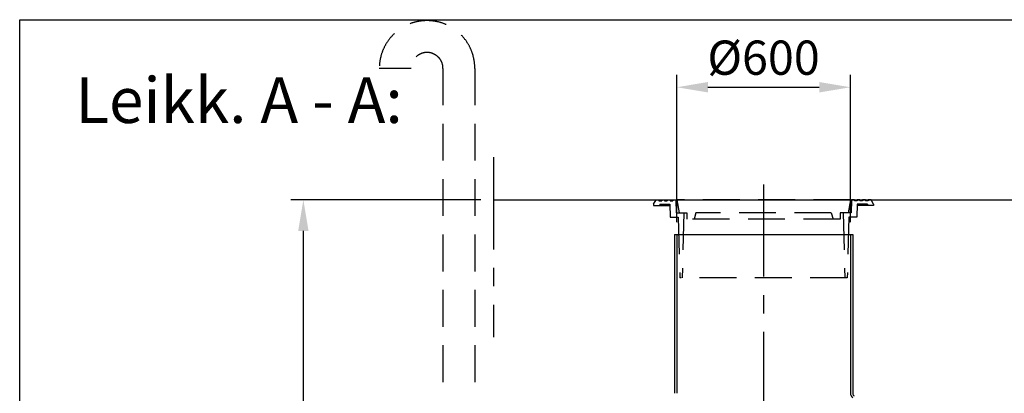
# Model space of a CAD drawing. Units: millimetres. Extents: x 0 to 25205, y -5 to 17820.
# Drawn here: x 0 to 3402, y 16529 to 17820 of the extents above; entities that cross this region are included whole.
import ezdxf

# ---------------------------------------------------------------- set-up
doc = ezdxf.new("R2010")
doc.units = ezdxf.units.MM
doc.header["$LTSCALE"] = 255
doc.linetypes.add('CENTER', pattern=[2, 1.25, -0.25, 0.25, -0.25])
doc.linetypes.add('DASHED', pattern=[0.75, 0.5, -0.25])
for name, color, linetype in [('Katko', 6, 'DASHED'), ('Keski', 1, 'CENTER'), ('Mitat', 1, 'Continuous'), ('Teksti', 5, 'Continuous')]:
    doc.layers.add(name, color=color, linetype=linetype)
doc.styles.add('Huom', font='arial.ttf')
doc.styles.add('ROMANS', font='ROMANS.SHX')
doc.styles.get("Standard").update_dxf_attribs({"font": 'arial.ttf'})
doc.dimstyles.get("Standard").update_dxf_attribs({"dimtxt": 0.18, "dimasz": 0.18, "dimexe": 0.18, "dimexo": 0.0625, "dimgap": 0.09, "dimtad": 0, "dimtih": 1, "dimtoh": 1, "dimdec": 4, "dimzin": 0, "dimdsep": 46, "dimtxsty": 'Standard', "dimcen": 0.09, "dimadec": 0, "dimazin": 0, "dimtfac": 1, "dimtdec": 4, "dimtofl": 0, "dimtmove": 1, "dimatfit": 3, "dimfxl": 0, "dimtolj": 1, "dimtzin": 0, "dimarcsym": 0})

# ---------------------------------------------------------------- blocks, each defined once
blk = doc.blocks.new('*D14')
at = {"layer": 'DEFPOINTS', "color": 0}
for p in [(2870.4, 17586.6), (2270.4, 17077.7), (2870.4, 17077.7)]:
    blk.add_point(p, dxfattribs=at)
at = {"layer": 'Mitat', "color": 0, "lineweight": -2}
for p, q in [((2270.4, 17120.7), (2270.4, 17629.6)), ((2870.4, 17120.7), (2870.4, 17629.6)), ((2377.9, 17586.6), (2762.9, 17586.6))]:
    blk.add_line(p, q, dxfattribs=at)
at = {"layer": 'Mitat', "color": 0}
for points in [[(2377.9, 17604.6), (2377.9, 17568.7), (2270.4, 17586.6)], [(2762.9, 17604.6), (2762.9, 17568.7), (2870.4, 17586.6)]]:
    blk.add_solid(points, dxfattribs=at)
at = {"layer": 'Mitat', "color": 0, "insert": (2570.4, 17688.8), "char_height": 118.25, "attachment_point": 5, "style": 'ROMANS'}
blk.add_mtext('\\A1;%%c600', dxfattribs=at)
blk = doc.blocks.new('*D15')
at = {"layer": 'DEFPOINTS', "color": 0}
for p in [(980.2, 17197.7), (1637, 17197.7), (1795.4, 14998)]:
    blk.add_point(p, dxfattribs=at)
at = {"layer": 'Mitat', "color": 0, "lineweight": -2}
for p, q in [((1594, 17197.7), (937.2, 17197.7)), ((980.2, 15105.5), (980.2, 17090.2)), ((1752.4, 14998), (937.2, 14998))]:
    blk.add_line(p, q, dxfattribs=at)
at = {"layer": 'Mitat', "color": 0}
for points in [[(962.3, 17090.2), (998.1, 17090.2), (980.2, 17197.7)], [(962.3, 15105.5), (998.1, 15105.5), (980.2, 14998)]]:
    blk.add_solid(points, dxfattribs=at)
at = {"layer": 'Mitat', "color": 0, "insert": (847.1, 16097.9), "char_height": 118.25, "attachment_point": 5, "rotation": 90, "style": 'ROMANS'}
blk.add_mtext('\\A1;h (1)', dxfattribs=at)

msp = doc.modelspace()

# ---------------------------------------------------------------- linework, layer by layer
for p, q in [((1637, 17197.7), (11845, 17197.7)), ((2262.4, 17077.7), (2878.4, 17077.7)), ((2262.4, 17077.7), (2262.4, 16529.2)), ((2270.4, 17077.7), (2270.4, 16529.2)), ((2870.4, 17077.7), (2870.4, 16529.2)), ((2878.4, 17077.7), (2878.4, 16529.2))]:
    msp.add_line(p, q)
for radius in [18, 10]:
    msp.add_arc((2888.4, 16529.2), radius, 180, 240)
at = {"layer": 'Katko'}
for p, q in [((1352.7, 17651.8), (1242.7, 17651.8)), ((1462.7, 17651.8), (1462.7, 16515.9)), ((1572.7, 17651.8), (1572.7, 16515.9)), ((2190.4, 17182.7), (2199.1, 17197.7)), ((2190.4, 17182.7), (2190.4, 17177.7)), ((2199.1, 17197.7), (2209.1, 17197.7)), ((2209.1, 17197.7), (2209.1, 17194.7)), ((2209.1, 17194.7), (2218.6, 17194.7)), ((2211.8, 17182.7), (2210.4, 17177.7)), ((2211.8, 17182.7), (2246.7, 17182.7)), ((2218.6, 17197.7), (2228.1, 17197.7)), ((2218.6, 17197.7), (2218.6, 17194.7)), ((2228.1, 17197.7), (2228.1, 17194.7)), ((2228.1, 17194.7), (2237.7, 17194.7)), ((2237.7, 17197.7), (2247.2, 17197.7)), ((2237.7, 17197.7), (2237.7, 17194.7)), ((2246.7, 17182.7), (2247.9, 17137.7)), ((2247.2, 17197.7), (2247.2, 17194.7)), ((2247.2, 17194.7), (2256.7, 17194.7)), ((2256.7, 17197.7), (2266.7, 17197.7)), ((2256.7, 17197.7), (2256.7, 17194.7)), ((2266.7, 17197.7), (2267.9, 17152.7)), ((2870.4, 17197.7), (2270.4, 17197.7)), ((2270.4, 17197.7), (2278.3, 17152.7)), ((2870.4, 17197.7), (2862.5, 17152.7)), ((2874.1, 17197.7), (2872.9, 17152.7)), ((2884.1, 17197.7), (2874.1, 17197.7)), ((2884.1, 17197.7), (2884.1, 17194.7)), ((2893.6, 17194.7), (2884.1, 17194.7)), ((2894.1, 17182.7), (2892.9, 17137.7)), ((2893.6, 17197.7), (2893.6, 17194.7)), ((2903.2, 17197.7), (2893.6, 17197.7)), ((2929.1, 17182.7), (2894.1, 17182.7)), ((2903.2, 17197.7), (2903.2, 17194.7)), ((2912.7, 17194.7), (2903.2, 17194.7)), ((2912.7, 17197.7), (2912.7, 17194.7)), ((2922.2, 17197.7), (2912.7, 17197.7)), ((2922.2, 17197.7), (2922.2, 17194.7)), ((2931.8, 17194.7), (2922.2, 17194.7)), ((2929.1, 17182.7), (2930.4, 17177.7)), ((2941.8, 17197.7), (2931.8, 17197.7)), ((2931.8, 17197.7), (2931.8, 17194.7)), ((2950.4, 17182.7), (2941.8, 17197.7)), ((2950.4, 17182.7), (2950.4, 17177.7)), ((2190.4, 17177.7), (2210.4, 17177.7)), ((2210.4, 17177.7), (2246.9, 17177.7)), ((2267.9, 17152.7), (2305.4, 17152.7)), ((2295.4, 17152.7), (2289.4, 16927.7)), ((2305.4, 17152.7), (2305.4, 17130.7)), ((2336.3, 17152.7), (2330.4, 17130.7)), ((2804.5, 17152.7), (2336.3, 17152.7)), ((2804.5, 17152.7), (2810.4, 17130.7)), ((2872.9, 17152.7), (2835.4, 17152.7)), ((2835.4, 17152.7), (2835.4, 17130.7)), ((2845.4, 17152.7), (2851.4, 16927.7)), ((2930.4, 17177.7), (2894, 17177.7)), ((2950.4, 17177.7), (2930.4, 17177.7)), ((2247.9, 17137.7), (2275.4, 17137.7)), ((2275.4, 17137.7), (2281.4, 16927.7)), ((2835.4, 17130.7), (2305.4, 17130.7)), ((2865.4, 17137.7), (2859.4, 16927.7)), ((2892.9, 17137.7), (2865.4, 17137.7)), ((2859.4, 16927.7), (2281.4, 16927.7))]:
    msp.add_line(p, q, dxfattribs=at)
for radius in [165, 55]:
    msp.add_arc((1407.7, 17651.8), radius, 0, 180, dxfattribs=at)
at = {"layer": 'Keski'}
for p, q in [((1637, 17345.2), (1637, 16723.5)), ((2570.4, 17251), (2570.4, 14288.2))]:
    msp.add_line(p, q, dxfattribs=at)
at = {"layer": 'Teksti'}
msp.add_lwpolyline([(0, 0), (0, 17820), (25200, 17820), (25200, 0), (0, 0)], dxfattribs=at)

# ---------------------------------------------------------------- texts
at = {"layer": 'Teksti', "style": 'Huom'}
msp.add_text('%%ULeikk. A - A:', height=157.5, dxfattribs=at).set_placement((191.9, 17463.1))

# ---------------------------------------------------------------- dimensions: what is measured, and where the dimension line sits
at = {"layer": 'Mitat'}
dim = msp.add_linear_dim(base=(2870.4, 17586.6), p1=(2270.4, 17077.7), p2=(2870.4, 17077.7), text='%%c600', dimstyle='Standard', override={"dimscale": 43, "dimtxt": 2.75, "dimasz": 2.5, "dimexe": 1, "dimexo": 1, "dimgap": 1, "dimtad": 1, "dimtih": 0, "dimdec": 0, "dimtxsty": 'ROMANS', "dimtdec": 0}, dxfattribs=at)
dim.commit()
dim.dimension.update_dxf_attribs({"geometry": '*D14', "text_midpoint": (2570.4, 17688.8)})
dim = msp.add_linear_dim(base=(980.2, 17197.7), p1=(1795.4, 14998), p2=(1637, 17197.7), angle=90, text='h (1)', dimstyle='Standard', override={"dimscale": 43, "dimtxt": 2.75, "dimasz": 2.5, "dimexe": 1, "dimexo": 1, "dimgap": 1, "dimtad": 1, "dimtih": 0, "dimdec": 0, "dimtxsty": 'ROMANS', "dimtdec": 0}, dxfattribs=at)
dim.commit()
dim.dimension.update_dxf_attribs({"geometry": '*D15', "text_midpoint": (847.1, 16097.9)})

doc.saveas('drawing.dxf')
